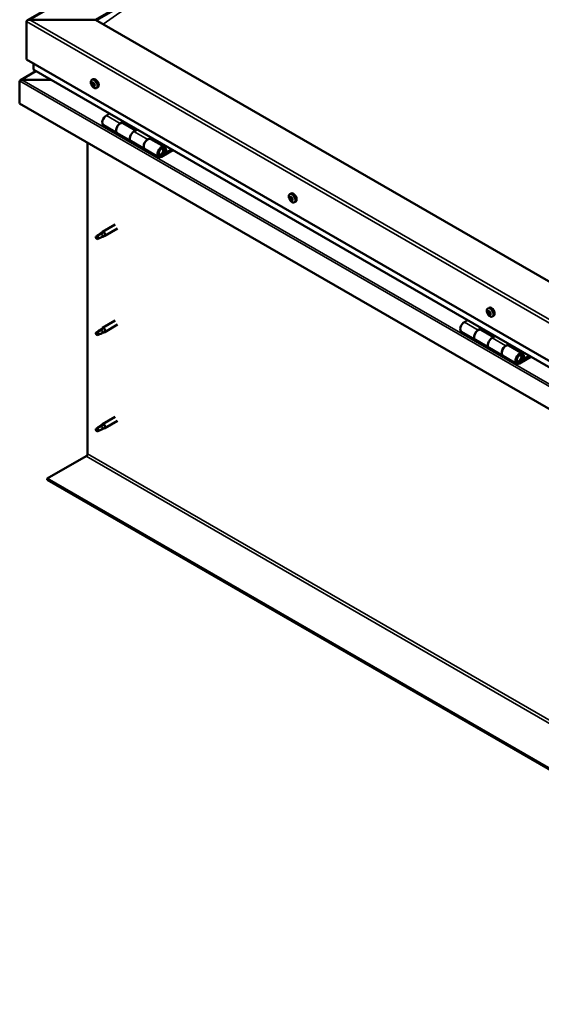
# Model space of a CAD drawing. Units: millimetres. Extents: x -6349 to 24339, y 3118 to 8837.
# Drawn here: x 9488 to 10024, y 3462 to 4473 of the extents above; entities that cross this region are included whole.
import ezdxf

# ---------------------------------------------------------------- set-up
doc = ezdxf.new("R2010")
doc.units = ezdxf.units.MM
doc.header["$LTSCALE"] = 25
doc.layers.add('Visible (ISO)', color=7, linetype='Continuous', lineweight=50)
doc.layers.add('Visible Narrow (ISO)', color=7, linetype='Continuous', lineweight=35)

msp = doc.modelspace()

# ---------------------------------------------------------------- linework, layer by layer
at = {"layer": 'Visible (ISO)'}
for p, q in [((9496.4, 4472.6), (10450, 5023.2)), ((9566.1, 4473.2), (9632.3, 4511.4)), ((9567.2, 4472.6), (9615.1, 4500.3)), ((9498.9, 4473.2), (9566.1, 4473.2)), ((9566.1, 4473.2), (9498.9, 4473.2)), ((10450, 3962.9), (9566.1, 4473.2)), ((9495.4, 4432.4), (9495.4, 4471.2)), ((9495.4, 4471.2), (9495.4, 4432.4)), ((9495.4, 4432.4), (10450, 3881.3)), ((9502.5, 4422.2), (9502.5, 4428.3)), ((9502.5, 4428.3), (9502.5, 4422.2)), ((10450, 3874.8), (9502.9, 4421.6)), ((9505, 4420.4), (9489.1, 4411.2)), ((9490.6, 4411.6), (9520.3, 4411.6)), ((9520.3, 4411.6), (9490.6, 4411.6)), ((9562.4, 4411.3), (9563.7, 4412)), ((9488.3, 4410.4), (9488.3, 4410.4)), ((9488.3, 4387.1), (9488.3, 4410.4)), ((9488.3, 4410.4), (9488.3, 4410.4)), ((9488.3, 4410.4), (9488.3, 4410.4)), ((9488.3, 4410.3), (9488.3, 4387.1)), ((9488.3, 4387.1), (9488.3, 4410.3)), ((9563.2, 4408.1), (9563.8, 4408.4)), ((9564.5, 4405.1), (9565.2, 4405.5)), ((9567.2, 4403), (9568.5, 4403.8)), ((9488.3, 4387.1), (9488.3, 4387.1)), ((10450, 3831.9), (9488.3, 4387.1)), ((9580.7, 4376.7), (9577.4, 4374.8)), ((9574.4, 4364.7), (9588.6, 4356.6)), ((9591.6, 4366.7), (9594.8, 4368.5)), ((9607.5, 4359.5), (9594.6, 4367)), ((9596.2, 4367.7), (9594.7, 4366.9)), ((9595.1, 4367.1), (9595.5, 4366.9)), ((9595.4, 4366.5), (9595.5, 4366.9)), ((9595.5, 4366.9), (9596.8, 4367.1)), ((9596, 4367.6), (9596.8, 4367.1)), ((9596.8, 4367.1), (9596.5, 4365.9)), ((9609, 4360.4), (9605.7, 4358.5)), ((9602.7, 4348.4), (9588.6, 4356.6)), ((9619.9, 4350.3), (9623.1, 4352.2)), ((9637, 4342.5), (9622.9, 4350.6)), ((9624.5, 4351.4), (9623, 4350.5)), ((9623.4, 4350.8), (9623.8, 4350.6)), ((9623.7, 4350.2), (9623.8, 4350.6)), ((9623.8, 4350.6), (9625.1, 4350.8)), ((9624.3, 4351.3), (9625.1, 4350.8)), ((9625.1, 4350.8), (9624.8, 4349.5)), ((9558, 4027.2), (9558, 4346.9)), ((9602.7, 4348.4), (9616.9, 4340.2)), ((9631, 4332.1), (9616.9, 4340.2)), ((9644.3, 4340), (9634, 4334)), ((9639.2, 4338), (9638, 4341.3)), ((9645.7, 4339.2), (9634, 4332.4)), ((9637.9, 4336.7), (9635.6, 4338)), ((9636.7, 4339.9), (9637.9, 4336.7)), ((9637.9, 4336.7), (9639.2, 4338)), ((9765.7, 4293.9), (9767, 4294.6)), ((9765.8, 4289.6), (9767, 4290.3)), ((9766.7, 4290.7), (9767.2, 4291)), ((9767.5, 4287.7), (9768.3, 4288.2)), ((9768.4, 4288.8), (9768.5, 4288.9)), ((9770.5, 4285.7), (9771.8, 4286.4)), ((9586.5, 4262.8), (9573.4, 4255.3)), ((9568, 4251.1), (9567.2, 4248.9)), ((9568, 4247.7), (9567.2, 4248.9)), ((9572.1, 4253.4), (9568, 4251.1)), ((9571.2, 4253.6), (9573.3, 4255.2)), ((9573.9, 4254.7), (9572.1, 4253.4)), ((9573.8, 4250.2), (9575.7, 4251.1)), ((9588.9, 4258.7), (9575.8, 4251.1)), ((9569.3, 4248.5), (9568, 4247.7)), ((9969, 4176.5), (9970.3, 4177.3)), ((9969.1, 4172.4), (9970.3, 4173)), ((9970.1, 4173.4), (9970.5, 4173.6)), ((9970.7, 4170.3), (9971.6, 4170.8)), ((9971.7, 4171.3), (9971.8, 4171.4)), ((9973.7, 4168.3), (9975.1, 4169.1)), ((9586.5, 4164), (9573.4, 4156.5)), ((9588.9, 4159.9), (9575.8, 4152.3)), ((9948.4, 4164.4), (9945.1, 4162.6)), ((9568, 4152.3), (9567.2, 4150.1)), ((9568, 4148.9), (9567.2, 4150.1)), ((9572.1, 4154.6), (9568, 4152.3)), ((9569.3, 4149.7), (9568, 4148.9)), ((9571.2, 4154.8), (9573.3, 4156.4)), ((9573.9, 4155.9), (9572.1, 4154.6)), ((9573.8, 4151.5), (9575.7, 4152.3)), ((9942.1, 4152.5), (9956.3, 4144.3)), ((9959.3, 4154.4), (9962.5, 4156.3)), ((9975.2, 4147.2), (9962.3, 4154.7)), ((9963.9, 4155.4), (9962.4, 4154.6)), ((9962.8, 4154.8), (9963.2, 4154.6)), ((9963.1, 4154.2), (9963.2, 4154.6)), ((9963.2, 4154.6), (9964.5, 4154.8)), ((9963.7, 4155.3), (9964.5, 4154.8)), ((9964.5, 4154.8), (9964.2, 4153.6)), ((9976.7, 4148.1), (9973.4, 4146.2)), ((9970.4, 4136.1), (9956.3, 4144.3)), ((9987.6, 4138.1), (9990.8, 4139.9)), ((10004.7, 4130.2), (9990.6, 4138.4)), ((9992.2, 4139.1), (9990.7, 4138.3)), ((9991.1, 4138.5), (9991.5, 4138.3)), ((9991.4, 4137.9), (9991.5, 4138.3)), ((9991.5, 4138.3), (9992.8, 4138.5)), ((9992, 4139), (9992.8, 4138.5)), ((9992.8, 4138.5), (9992.5, 4137.2)), ((9970.4, 4136.1), (9984.6, 4128)), ((9998.7, 4119.8), (9984.6, 4128)), ((10012, 4127.7), (10001.7, 4121.7)), ((10004.4, 4127.6), (10005.6, 4124.4)), ((10006.9, 4125.7), (10005.7, 4129)), ((10013.4, 4126.9), (10001.7, 4120.1)), ((10005.6, 4124.4), (10003.3, 4125.7)), ((10005.6, 4124.4), (10006.9, 4125.7)), ((9571.2, 4056), (9573.3, 4057.6)), ((9573.9, 4057.1), (9572.1, 4055.8)), ((9586.5, 4065.2), (9573.4, 4057.7)), ((9588.9, 4061.1), (9575.8, 4053.5)), ((9568, 4053.5), (9567.2, 4051.3)), ((9568, 4050.1), (9567.2, 4051.3)), ((9572.1, 4055.8), (9568, 4053.5)), ((9569.3, 4050.9), (9568, 4050.1)), ((9573.8, 4052.7), (9575.7, 4053.5)), ((9516.6, 4001.7), (9556.6, 4024.8)), ((10450, 3462.8), (9516.6, 4001.7)), ((9516.6, 4001.7), (9516.6, 4000.5)), ((9516.6, 4000.5), (10450, 3461.6))]:
    msp.add_line(p, q, dxfattribs=at)
for centre in [(9569.3, 4409.7), (9772.6, 4292.4), (9975.9, 4175)]:
    msp.add_arc(centre, 8, 204.1421, 215.8579, dxfattribs=at)
for centre, major_axis, start_param, end_param in [((9498.9, 4471.2), (3.54, 0), 1.570796, 3.141593), ((9498.9, 4471.2), (3.54, 0), 1.570796, 3.141593), ((9503.9, 4422.2), (-1.41, 0), 0, 0.785398), ((9503.9, 4422.2), (-1.41, 0), 0, 0.785398), ((9490.6, 4410.3), (-2.26, 0), 4.712389, 6.220645), ((9490.6, 4410.3), (-2.26, 0), 4.712389, 6.220645), ((9566.1, 4407.9), (-2.38, 4.11), 3.141593, 6.283185), ((9489.5, 4409.6), (0.8, -1.39), 3.86445, 3.926991), ((9489.5, 4410.9), (-0.8, -1.39), 5.435246, 5.497787), ((9563.8, 4406.6), (-1.1, 1.91), 0.479064, 1.33168), ((9562.7, 4407.8), (0.225, -0.39), 4.019714, 4.861305), ((9563.8, 4406.6), (-1.1, 1.91), 5.715052, 6.567668), ((9562.7, 4407.8), (-0.225, 0.39), 5.32702, 6.16861), ((9562.1, 4407.3), (0.394, -0.682), 0.091032, 1.719712), ((9562.8, 4406.3), (-0.225, 0.39), 0.091032, 0.932622), ((9562.8, 4408.7), (0.394, -0.682), 5.32702, 6.9557), ((9562.8, 4406.3), (0.225, -0.39), 5.066912, 5.908502), ((9563.8, 4406.6), (-1.1, 1.91), 1.526262, 2.378877), ((9563.2, 4405.2), (-0.394, 0.682), 4.279822, 5.908502), ((9563.7, 4408.1), (-0.225, 0.39), 6.114109, 6.9557), ((9563.3, 4408), (0.394, -0.682), 0.091032, 1.710573), ((9564, 4407), (-0.225, 0.39), 0.091032, 2.76691), ((9564, 4405), (0.225, -0.39), 4.279822, 5.121412), ((9563.8, 4406.6), (1.1, -1.91), 1.526262, 2.378877), ((9563.7, 4408.1), (-0.225, 0.39), 4.279822, 5.121412), ((9564.5, 4408), (0.394, -0.682), 4.279822, 5.908502), ((9564.3, 4405.8), (-0.394, 0.682), 4.279822, 5.908502), ((9563.8, 4406.6), (1.1, -1.91), 5.715052, 6.567668), ((9564, 4405), (0.225, -0.39), 6.114109, 6.9557), ((9564.8, 4404.4), (-0.394, 0.682), 5.32702, 6.9557), ((9564.8, 4406.9), (-0.225, 0.39), 5.066912, 5.908502), ((9565.1, 4405.7), (0.225, -0.39), 4.279822, 5.125225), ((9565.5, 4405.8), (-0.394, 0.682), 0.091032, 1.719712), ((9565, 4405.3), (0.225, -0.39), 5.32702, 6.16861), ((9564.8, 4406.9), (0.225, -0.39), 0.091032, 0.932622), ((9563.8, 4406.6), (1.1, -1.91), 0.479064, 1.33168), ((9565, 4405.3), (-0.225, 0.39), 4.019714, 4.861305), ((9577.4, 4369.9), (-3, -5.2), 3.926991, 6.283185), ((9591.6, 4361.8), (-3, -5.2), 3.926991, 6.283923), ((9591.6, 4361.8), (3, 5.2), 0, 3.141593), ((9605.7, 4353.6), (-3, -5.2), 3.926991, 6.283185), ((9605.7, 4353.6), (-3, -5.2), 3.926991, 6.283185), ((9619.9, 4345.4), (3, 5.2), 0, 3.141593), ((9619.9, 4345.4), (-3, -5.2), 3.926991, 6.283923), ((9634, 4337.3), (3, 5.2), 5.846853, 10.210176), ((9634, 4337.3), (-2, -3.46), 2.70526, 7.068583), ((9767.1, 4289.2), (-1.1, 1.91), 0.311462, 1.164078), ((9766, 4290.6), (0.225, -0.39), 3.852112, 4.693703), ((9766, 4289.2), (-0.225, 0.39), 6.206616, 7.048206), ((9765.4, 4290.3), (0.394, -0.682), 6.206616, 7.835295), ((9767.1, 4289.2), (-1.1, 1.91), 5.54745, 6.400066), ((9766, 4290.6), (-0.225, 0.39), 5.159418, 6.001008), ((9766.3, 4291.4), (0.394, -0.682), 5.159418, 6.788098), ((9767.1, 4289.9), (-0.225, 0.39), 0.127031, 2.599308), ((9767.2, 4290.6), (-0.225, 0.39), 5.946508, 6.788098), ((9769.4, 4290.5), (-2.38, 4.11), 3.141593, 6.283185), ((9766.6, 4291), (0.394, -0.682), 0, 1.21317), ((9767.3, 4288.8), (0.394, -0.682), 0.970628, 2.599308), ((9767.1, 4289.2), (1.1, -1.91), 1.35866, 2.211276), ((9767.2, 4290.6), (-0.225, 0.39), 4.11222, 4.953811), ((9768, 4290.3), (-0.394, 0.682), 0.970628, 2.599308), ((9768.3, 4289.2), (-0.225, 0.39), 4.89931, 5.7409), ((9766, 4289.2), (0.225, -0.39), 4.89931, 5.7409), ((9767.1, 4289.2), (-1.1, 1.91), 1.35866, 2.211276), ((9766.2, 4288.1), (0.394, -0.682), 0.970628, 2.599308), ((9767.1, 4287.8), (0.225, -0.39), 4.11222, 4.953811), ((9767.1, 4287.8), (0.225, -0.39), 5.946508, 6.788098), ((9767.1, 4289.2), (1.1, -1.91), 5.54745, 6.400066), ((9767.9, 4287), (-0.394, 0.682), 5.159418, 6.788098), ((9768.2, 4288.4), (0.225, -0.39), 4.11222, 5.429017), ((9768.2, 4287.8), (0.225, -0.39), 5.159418, 6.001008), ((9768.8, 4288.1), (-0.394, 0.682), 6.206616, 7.835295), ((9768.2, 4287.8), (-0.225, 0.39), 3.852112, 4.693703), ((9767.1, 4289.2), (1.1, -1.91), 0.311462, 1.164078), ((9768.3, 4289.2), (0.225, -0.39), 6.206616, 7.048206), ((9568, 4249.4), (1.02, -1.78), 3.861865, 5.497787), ((9568, 4249.4), (-1.02, 1.78), 3.861865, 5.497787), ((9572.1, 4251.7), (1.02, -1.78), 0.133634, 2.356194), ((9574.6, 4253.2), (1.2, -2.08), 6.213805, 9.494158), ((9970.4, 4171.8), (-1.1, 1.91), 0.249936, 1.102551), ((9969.2, 4171.9), (-0.225, 0.39), 6.145089, 6.986679), ((9969.4, 4173.3), (0.225, -0.39), 3.790586, 4.632176), ((9968.7, 4173), (0.394, -0.682), 6.145089, 7.773769), ((9969.2, 4171.9), (0.225, -0.39), 4.837783, 5.679374), ((9970.4, 4171.8), (-1.1, 1.91), 1.297133, 2.149749), ((9970.4, 4171.8), (-1.1, 1.91), 5.485923, 6.338539), ((9969.4, 4173.3), (-0.225, 0.39), 5.097891, 5.939481), ((9969.4, 4170.8), (0.394, -0.682), 0.909101, 2.537781), ((9969.7, 4174), (0.394, -0.682), 5.097891, 6.726571), ((9970.3, 4170.5), (0.225, -0.39), 4.050694, 4.892284), ((9970.4, 4172.6), (-0.225, 0.39), 0.229327, 2.537781), ((9972.7, 4173.2), (-2.38, 4.11), 3.141593, 6.283185), ((9970.6, 4173.2), (-0.225, 0.39), 5.884981, 6.726571), ((9969.9, 4173.7), (0.394, -0.682), 0, 1.006267), ((9970.3, 4170.5), (0.225, -0.39), 5.884981, 6.726571), ((9970.4, 4171.8), (1.1, -1.91), 5.485923, 6.338539), ((9970.6, 4171.5), (0.394, -0.682), 0.909101, 2.537781), ((9971.1, 4169.6), (-0.394, 0.682), 5.097891, 6.726571), ((9970.4, 4171.8), (1.1, -1.91), 1.297133, 2.149749), ((9970.6, 4173.2), (-0.225, 0.39), 4.050694, 4.892284), ((9971.4, 4172.8), (-0.394, 0.682), 0.909101, 2.537781), ((9971.4, 4171.1), (0.225, -0.39), 4.050694, 5.53671), ((9971.4, 4170.4), (0.225, -0.39), 5.097891, 5.939481), ((9971.6, 4171.8), (-0.225, 0.39), 4.837783, 5.679374), ((9972.1, 4170.7), (-0.394, 0.682), 6.145089, 7.773769), ((9971.4, 4170.4), (-0.225, 0.39), 3.790586, 4.632176), ((9970.4, 4171.8), (1.1, -1.91), 0.249936, 1.102551), ((9971.6, 4171.8), (0.225, -0.39), 6.145089, 6.986679), ((9945.1, 4157.7), (-3, -5.2), 3.926991, 6.283185), ((9568, 4150.6), (1.02, -1.78), 3.861865, 5.497787), ((9568, 4150.6), (-1.02, 1.78), 3.861865, 5.497787), ((9572.1, 4152.9), (1.02, -1.78), 0.133634, 2.356194), ((9574.6, 4154.4), (1.2, -2.08), 6.213805, 9.494158), ((9959.3, 4149.5), (3, 5.2), 0, 3.141593), ((9959.3, 4149.5), (-3, -5.2), 3.926991, 6.283185), ((9973.4, 4141.3), (-3, -5.2), 3.926991, 6.283185), ((9973.4, 4141.3), (-3, -5.2), 3.926991, 6.283185), ((9987.6, 4133.2), (3, 5.2), 0, 3.141593), ((9987.6, 4133.2), (-3, -5.2), 3.926991, 6.283185), ((10001.7, 4125), (3, 5.2), 5.846853, 10.210176), ((10001.7, 4125), (-2, -3.46), 2.70526, 7.068583), ((9574.6, 4055.6), (1.2, -2.08), 6.213805, 9.494158), ((9568, 4051.8), (1.02, -1.78), 3.861865, 5.497787), ((9568, 4051.8), (-1.02, 1.78), 3.861865, 5.497787), ((9572.1, 4054.1), (1.02, -1.78), 0.133634, 2.356194), ((9556.6, 4026.4), (-1, -1.73), 0.785398, 2.356194)]:
    msp.add_ellipse(centre, major_axis=major_axis, ratio=0.57735, start_param=start_param, end_param=end_param, dxfattribs=at)
for points, knots in [([(9562, 4406.5), (9561.8, 4406.8), (9561.6, 4407.2), (9561.4, 4408), (9561.4, 4408.4), (9561.4, 4409.2), (9561.4, 4409.5), (9561.5, 4410.1), (9561.6, 4410.4), (9562, 4410.9), (9562.2, 4411.1), (9562.4, 4411.3)], [1.60484, 1.60484, 1.60484, 1.60484, 1.883825, 1.883825, 2.162811, 2.162811, 2.441796, 2.441796, 2.720782, 2.720782, 2.999767, 2.999767, 2.999767, 2.999767]), ([(9562.3, 4408), (9562.3, 4408), (9562.3, 4408.1), (9562.4, 4408.2), (9562.4, 4408.2), (9562.4, 4408.2), (9562.4, 4408.2), (9562.5, 4408.2)], [0.17438702, 0.17438702, 0.17438702, 0.17438702, 0.18896797, 0.18896797, 0.20586323, 0.20586323, 0.21737851, 0.21737851, 0.21737851, 0.21737851]), ([(9562.7, 4406), (9562.6, 4406.1), (9562.6, 4406.1), (9562.6, 4406.2), (9562.5, 4406.3), (9562.5, 4406.4), (9562.5, 4406.4), (9562.5, 4406.4)], [0.17438702, 0.17438702, 0.17438702, 0.17438702, 0.18896797, 0.18896797, 0.20586323, 0.20586323, 0.21737852, 0.21737852, 0.21737852, 0.21737852]), ([(9567.2, 4403), (9566.9, 4402.9), (9566.6, 4402.8), (9566.1, 4402.8), (9565.8, 4402.8), (9565.1, 4403), (9564.8, 4403.2), (9564.2, 4403.6), (9563.9, 4403.8), (9563.3, 4404.4), (9563, 4404.7), (9562.8, 4405)], [6.14136, 6.14136, 6.14136, 6.14136, 6.420345, 6.420345, 6.699331, 6.699331, 6.978316, 6.978316, 7.257302, 7.257302, 7.536287, 7.536287, 7.536287, 7.536287]), ([(9563.5, 4408.5), (9563.5, 4408.5), (9563.6, 4408.5), (9563.6, 4408.5), (9563.7, 4408.5), (9563.7, 4408.5), (9563.8, 4408.4), (9563.8, 4408.4)], [0.17438702, 0.17438702, 0.17438702, 0.17438702, 0.18896797, 0.18896797, 0.20586323, 0.20586323, 0.21737851, 0.21737851, 0.21737851, 0.21737851]), ([(9564.2, 4404.6), (9564.1, 4404.6), (9564.1, 4404.6), (9564, 4404.6), (9564, 4404.7), (9563.9, 4404.7), (9563.9, 4404.7), (9563.9, 4404.8)], [0.17438702, 0.17438702, 0.17438702, 0.17438702, 0.18896797, 0.18896797, 0.20586323, 0.20586323, 0.21737852, 0.21737852, 0.21737852, 0.21737852]), ([(9565, 4407.1), (9565, 4407.1), (9565, 4407.1), (9565.1, 4407), (9565.1, 4406.9), (9565.2, 4406.8), (9565.2, 4406.8), (9565.2, 4406.8)], [0.17438702, 0.17438702, 0.17438702, 0.17438702, 0.18896797, 0.18896797, 0.20586323, 0.20586323, 0.21737852, 0.21737852, 0.21737852, 0.21737852]), ([(9565.3, 4405.2), (9565.3, 4405.1), (9565.3, 4405.1), (9565.3, 4405), (9565.3, 4405), (9565.2, 4405), (9565.2, 4404.9), (9565.2, 4404.9)], [0.17438702, 0.17438702, 0.17438702, 0.17438702, 0.18896797, 0.18896797, 0.20586323, 0.20586323, 0.21737852, 0.21737852, 0.21737852, 0.21737852]), ([(9631.5, 4334.3), (9631.6, 4334.3), (9631.6, 4334.3), (9632, 4334.3), (9632.2, 4334.3), (9632.8, 4334.5), (9633.1, 4334.6), (9633.7, 4335), (9634, 4335.3), (9634.6, 4335.9), (9634.8, 4336.2), (9635.2, 4337), (9635.4, 4337.3), (9635.7, 4338.1), (9635.8, 4338.5), (9635.9, 4339.2), (9635.8, 4339.6), (9635.7, 4340.3), (9635.6, 4340.6), (9635.4, 4340.9), (9635.3, 4340.9), (9635.3, 4340.9)], [0.923843, 0.923843, 0.923843, 0.923843, 0.99245, 0.99245, 1.275856, 1.275856, 1.603156, 1.603156, 1.945171, 1.945171, 2.284478, 2.284478, 2.621844, 2.621844, 2.960749, 2.960749, 3.30275, 3.30275, 3.633096, 3.633096, 3.684957, 3.684957, 3.684957, 3.684957]), ([(9765.3, 4289.1), (9765.1, 4289.5), (9764.9, 4289.9), (9764.7, 4290.7), (9764.7, 4291.1), (9764.6, 4291.8), (9764.7, 4292.1), (9764.8, 4292.8), (9764.9, 4293.1), (9765.3, 4293.5), (9765.5, 4293.7), (9765.7, 4293.9)], [1.437238, 1.437238, 1.437238, 1.437238, 1.716223, 1.716223, 1.995209, 1.995209, 2.274194, 2.274194, 2.55318, 2.55318, 2.832165, 2.832165, 2.832165, 2.832165]), ([(9765.7, 4290.8), (9765.7, 4290.9), (9765.8, 4290.9), (9765.8, 4291), (9765.8, 4291), (9765.9, 4291), (9765.9, 4291), (9765.9, 4291)], [0.17438702, 0.17438702, 0.17438702, 0.17438702, 0.18896797, 0.18896797, 0.20586323, 0.20586323, 0.21737851, 0.21737851, 0.21737851, 0.21737851]), ([(9765.8, 4289), (9765.8, 4289), (9765.8, 4289.1), (9765.7, 4289.2), (9765.7, 4289.2), (9765.7, 4289.3), (9765.7, 4289.4), (9765.7, 4289.4)], [0.17438702, 0.17438702, 0.17438702, 0.17438702, 0.18896797, 0.18896797, 0.20586323, 0.20586323, 0.21737852, 0.21737852, 0.21737852, 0.21737852]), ([(9767, 4291.1), (9767.1, 4291.1), (9767.1, 4291.1), (9767.2, 4291), (9767.2, 4291), (9767.3, 4290.9), (9767.3, 4290.9), (9767.3, 4290.9)], [0.17438702, 0.17438702, 0.17438702, 0.17438702, 0.18896797, 0.18896797, 0.20586323, 0.20586323, 0.21737851, 0.21737851, 0.21737851, 0.21737851]), ([(9768.4, 4289.4), (9768.5, 4289.4), (9768.5, 4289.4), (9768.5, 4289.3), (9768.6, 4289.2), (9768.6, 4289.1), (9768.6, 4289.1), (9768.6, 4289)], [0.17438702, 0.17438702, 0.17438702, 0.17438702, 0.18896797, 0.18896797, 0.20586323, 0.20586323, 0.21737852, 0.21737852, 0.21737852, 0.21737852]), ([(9770.5, 4285.7), (9770.2, 4285.5), (9769.9, 4285.4), (9769.4, 4285.4), (9769.1, 4285.4), (9768.4, 4285.6), (9768.1, 4285.8), (9767.5, 4286.2), (9767.2, 4286.4), (9766.6, 4287), (9766.3, 4287.3), (9766.1, 4287.7)], [5.973758, 5.973758, 5.973758, 5.973758, 6.252743, 6.252743, 6.531729, 6.531729, 6.810714, 6.810714, 7.0897, 7.0897, 7.368685, 7.368685, 7.368685, 7.368685]), ([(9767.2, 4287.4), (9767.2, 4287.4), (9767.1, 4287.4), (9767.1, 4287.4), (9767, 4287.4), (9767, 4287.5), (9766.9, 4287.5), (9766.9, 4287.6)], [0.17438702, 0.17438702, 0.17438702, 0.17438702, 0.18896797, 0.18896797, 0.20586323, 0.20586323, 0.21737852, 0.21737852, 0.21737852, 0.21737852]), ([(9768.5, 4287.6), (9768.5, 4287.6), (9768.5, 4287.5), (9768.5, 4287.5), (9768.4, 4287.4), (9768.4, 4287.4), (9768.4, 4287.4), (9768.3, 4287.4)], [0.17438702, 0.17438702, 0.17438702, 0.17438702, 0.18896797, 0.18896797, 0.20586323, 0.20586323, 0.21737852, 0.21737852, 0.21737852, 0.21737852]), ([(9566.6, 4250.3), (9566.8, 4250.5), (9567, 4250.6), (9567.8, 4251.2), (9568.4, 4251.6), (9569.4, 4252.4), (9570, 4252.8), (9570.7, 4253.2), (9570.8, 4253.3), (9570.9, 4253.4)], [1.0296095, 1.0296095, 1.0296095, 1.0296095, 1.1266468, 1.1266468, 1.3399415, 1.3399415, 1.5532361, 1.5532361, 1.5988171, 1.5988171, 1.5988171, 1.5988171]), ([(9569.5, 4248.4), (9569.7, 4248.6), (9569.9, 4248.7), (9570.7, 4249), (9571.2, 4249.2), (9572.2, 4249.6), (9572.6, 4249.8), (9573.1, 4250), (9573.2, 4250), (9573.2, 4250)], [1.0298299, 1.0298299, 1.0298299, 1.0298299, 1.1268672, 1.1268672, 1.3401618, 1.3401618, 1.5534565, 1.5534565, 1.5990374, 1.5990374, 1.5990374, 1.5990374]), ([(9570.9, 4253.4), (9571.1, 4253.6), (9571.3, 4253.7), (9571.9, 4254.1), (9572.2, 4254.3), (9572.8, 4254.6), (9573.1, 4254.7), (9573.5, 4254.8), (9573.6, 4254.8), (9573.8, 4254.8), (9573.9, 4254.7), (9573.9, 4254.7)], [0.9722954, 0.9722954, 0.9722954, 0.9722954, 1.054543, 1.054543, 1.1645704, 1.1645704, 1.2620554, 1.2620554, 1.289972, 1.289972, 1.3178886, 1.3178886, 1.3178886, 1.3178886]), ([(9573.2, 4250), (9573.4, 4250.1), (9573.5, 4250.1), (9573.7, 4250.2), (9573.8, 4250.2), (9573.8, 4250.2)], [0.9725494, 0.9725494, 0.9725494, 0.9725494, 1.0547969, 1.0547969, 1.0865436, 1.0865436, 1.0865436, 1.0865436]), ([(9968.6, 4171.7), (9968.4, 4172.1), (9968.2, 4172.5), (9968, 4173.3), (9968, 4173.7), (9967.9, 4174.4), (9968, 4174.8), (9968.1, 4175.4), (9968.2, 4175.7), (9968.6, 4176.2), (9968.8, 4176.4), (9969, 4176.5)], [1.375711, 1.375711, 1.375711, 1.375711, 1.654696, 1.654696, 1.933682, 1.933682, 2.212667, 2.212667, 2.491653, 2.491653, 2.770639, 2.770639, 2.770639, 2.770639]), ([(9969.1, 4171.7), (9969, 4171.8), (9969, 4171.8), (9969, 4171.9), (9969, 4172), (9968.9, 4172.1), (9968.9, 4172.1), (9968.9, 4172.1)], [0.17438702, 0.17438702, 0.17438702, 0.17438702, 0.18896797, 0.18896797, 0.20586323, 0.20586323, 0.21737852, 0.21737852, 0.21737852, 0.21737852]), ([(9969.1, 4173.5), (9969.1, 4173.6), (9969.1, 4173.6), (9969.1, 4173.7), (9969.2, 4173.7), (9969.2, 4173.7), (9969.2, 4173.7), (9969.3, 4173.7)], [0.17438702, 0.17438702, 0.17438702, 0.17438702, 0.18896797, 0.18896797, 0.20586323, 0.20586323, 0.21737851, 0.21737851, 0.21737851, 0.21737851]), ([(9973.7, 4168.3), (9973.5, 4168.1), (9973.2, 4168.1), (9972.7, 4168), (9972.3, 4168.1), (9971.7, 4168.3), (9971.4, 4168.4), (9970.8, 4168.8), (9970.5, 4169.1), (9969.9, 4169.6), (9969.6, 4169.9), (9969.4, 4170.3)], [5.912231, 5.912231, 5.912231, 5.912231, 6.191217, 6.191217, 6.470202, 6.470202, 6.749188, 6.749188, 7.028173, 7.028173, 7.307159, 7.307159, 7.307159, 7.307159]), ([(9970.4, 4170.1), (9970.4, 4170.1), (9970.3, 4170.1), (9970.3, 4170.1), (9970.2, 4170.1), (9970.1, 4170.2), (9970.1, 4170.2), (9970.1, 4170.3)], [0.17438702, 0.17438702, 0.17438702, 0.17438702, 0.18896797, 0.18896797, 0.20586323, 0.20586323, 0.21737852, 0.21737852, 0.21737852, 0.21737852]), ([(9970.4, 4173.6), (9970.5, 4173.6), (9970.5, 4173.6), (9970.6, 4173.6), (9970.6, 4173.5), (9970.7, 4173.5), (9970.7, 4173.5), (9970.7, 4173.4)], [0.17438702, 0.17438702, 0.17438702, 0.17438702, 0.18896797, 0.18896797, 0.20586323, 0.20586323, 0.21737851, 0.21737851, 0.21737851, 0.21737851]), ([(9971.8, 4170.1), (9971.8, 4170.1), (9971.7, 4170.1), (9971.7, 4170), (9971.7, 4170), (9971.6, 4170), (9971.6, 4170), (9971.6, 4170)], [0.17438702, 0.17438702, 0.17438702, 0.17438702, 0.18896797, 0.18896797, 0.20586323, 0.20586323, 0.21737852, 0.21737852, 0.21737852, 0.21737852]), ([(9971.8, 4171.9), (9971.8, 4171.9), (9971.8, 4171.9), (9971.9, 4171.8), (9971.9, 4171.7), (9971.9, 4171.6), (9971.9, 4171.6), (9971.9, 4171.5)], [0.17438702, 0.17438702, 0.17438702, 0.17438702, 0.18896797, 0.18896797, 0.20586323, 0.20586323, 0.21737852, 0.21737852, 0.21737852, 0.21737852]), ([(9566.6, 4151.5), (9566.8, 4151.7), (9567, 4151.8), (9567.8, 4152.4), (9568.4, 4152.8), (9569.4, 4153.6), (9570, 4154), (9570.7, 4154.4), (9570.8, 4154.5), (9570.9, 4154.6)], [1.0296095, 1.0296095, 1.0296095, 1.0296095, 1.1266468, 1.1266468, 1.3399415, 1.3399415, 1.5532361, 1.5532361, 1.5988171, 1.5988171, 1.5988171, 1.5988171]), ([(9569.5, 4149.6), (9569.7, 4149.8), (9569.9, 4149.9), (9570.7, 4150.2), (9571.2, 4150.4), (9572.2, 4150.8), (9572.6, 4151), (9573.1, 4151.2), (9573.2, 4151.2), (9573.2, 4151.2)], [1.0298299, 1.0298299, 1.0298299, 1.0298299, 1.1268672, 1.1268672, 1.3401618, 1.3401618, 1.5534565, 1.5534565, 1.5990374, 1.5990374, 1.5990374, 1.5990374]), ([(9570.9, 4154.6), (9571.1, 4154.8), (9571.3, 4154.9), (9571.9, 4155.3), (9572.2, 4155.5), (9572.8, 4155.8), (9573.1, 4155.9), (9573.5, 4156), (9573.6, 4156), (9573.8, 4156), (9573.9, 4155.9), (9573.9, 4155.9)], [0.9722954, 0.9722954, 0.9722954, 0.9722954, 1.054543, 1.054543, 1.1645704, 1.1645704, 1.2620554, 1.2620554, 1.289972, 1.289972, 1.3178886, 1.3178886, 1.3178886, 1.3178886]), ([(9573.2, 4151.2), (9573.4, 4151.3), (9573.5, 4151.3), (9573.7, 4151.4), (9573.8, 4151.4), (9573.8, 4151.5)], [0.9725494, 0.9725494, 0.9725494, 0.9725494, 1.0547969, 1.0547969, 1.0865436, 1.0865436, 1.0865436, 1.0865436]), ([(9999.2, 4122), (9999.2, 4122), (9999.3, 4122), (9999.6, 4122), (9999.9, 4122), (10000.5, 4122.2), (10000.8, 4122.3), (10001.4, 4122.7), (10001.7, 4123), (10002.3, 4123.6), (10002.5, 4124), (10002.9, 4124.7), (10003.1, 4125), (10003.4, 4125.8), (10003.5, 4126.2), (10003.6, 4126.9), (10003.5, 4127.3), (10003.4, 4128), (10003.3, 4128.3), (10003.1, 4128.6), (10003, 4128.6), (10003, 4128.6)], [0.923253, 0.923253, 0.923253, 0.923253, 0.99245, 0.99245, 1.275856, 1.275856, 1.603156, 1.603156, 1.945171, 1.945171, 2.284478, 2.284478, 2.621844, 2.621844, 2.960749, 2.960749, 3.30275, 3.30275, 3.633096, 3.633096, 3.685547, 3.685547, 3.685547, 3.685547]), ([(9570.9, 4055.8), (9571.1, 4056), (9571.3, 4056.1), (9571.9, 4056.5), (9572.2, 4056.7), (9572.8, 4057), (9573.1, 4057.1), (9573.5, 4057.2), (9573.6, 4057.2), (9573.8, 4057.2), (9573.9, 4057.1), (9573.9, 4057.1)], [0.9722954, 0.9722954, 0.9722954, 0.9722954, 1.054543, 1.054543, 1.1645704, 1.1645704, 1.2620554, 1.2620554, 1.289972, 1.289972, 1.3178886, 1.3178886, 1.3178886, 1.3178886]), ([(9566.6, 4052.7), (9566.8, 4052.9), (9567, 4053), (9567.8, 4053.6), (9568.4, 4054), (9569.4, 4054.8), (9570, 4055.2), (9570.7, 4055.7), (9570.8, 4055.7), (9570.9, 4055.8)], [1.0296095, 1.0296095, 1.0296095, 1.0296095, 1.1266468, 1.1266468, 1.3399415, 1.3399415, 1.5532361, 1.5532361, 1.5988171, 1.5988171, 1.5988171, 1.5988171]), ([(9569.5, 4050.8), (9569.7, 4051), (9569.9, 4051.1), (9570.7, 4051.4), (9571.2, 4051.6), (9572.2, 4052), (9572.6, 4052.2), (9573.1, 4052.4), (9573.2, 4052.4), (9573.2, 4052.5)], [1.0298299, 1.0298299, 1.0298299, 1.0298299, 1.1268672, 1.1268672, 1.3401618, 1.3401618, 1.5534565, 1.5534565, 1.5990374, 1.5990374, 1.5990374, 1.5990374]), ([(9573.2, 4052.5), (9573.4, 4052.5), (9573.5, 4052.5), (9573.7, 4052.6), (9573.8, 4052.6), (9573.8, 4052.7)], [0.9725494, 0.9725494, 0.9725494, 0.9725494, 1.0547969, 1.0547969, 1.0865436, 1.0865436, 1.0865436, 1.0865436])]:
    msp.add_open_spline(points, degree=3, knots=knots, dxfattribs=at)
for points in [[(9567.2, 4248.9), (9567, 4249.3), (9566.8, 4249.8), (9566.6, 4250.3)], [(9567.2, 4248.9), (9567.9, 4248.8), (9568.7, 4248.6), (9569.5, 4248.4)], [(9567.2, 4150.1), (9567, 4150.5), (9566.8, 4151), (9566.6, 4151.5)], [(9567.2, 4150.1), (9567.9, 4150), (9568.7, 4149.8), (9569.5, 4149.6)], [(9567.2, 4051.3), (9567, 4051.7), (9566.8, 4052.2), (9566.6, 4052.7)], [(9567.2, 4051.3), (9567.9, 4051.2), (9568.7, 4051), (9569.5, 4050.8)]]:
    msp.add_open_spline(points, degree=3, dxfattribs=at)
at = {"layer": 'Visible Narrow (ISO)'}
for p, q in [((10450, 5022.3), (9498.9, 4473.2)), ((9498.9, 4473.2), (10450, 3924.1)), ((10450, 3920.1), (9495.4, 4471.2)), ((10450, 3875.1), (9502.5, 4422.2)), ((9505.4, 4420.1), (9490.6, 4411.6)), ((9490.6, 4411.6), (10450, 3857.7)), ((9488.3, 4410.3), (10450, 3855.1)), ((9562.5, 4407.7), (9563.1, 4408)), ((9562.6, 4406.7), (9563.7, 4407.3)), ((9562.9, 4405.9), (9564.1, 4406.5)), ((9563.4, 4408.4), (9563.6, 4408.5)), ((9563.7, 4405.1), (9564.8, 4405.7)), ((9564.9, 4405), (9565.3, 4405.2)), ((9577.4, 4374.8), (9591.6, 4366.7)), ((9605.7, 4358.5), (9619.9, 4350.3)), ((9636.7, 4339.9), (9635.6, 4340.6)), ((9633, 4334.6), (9634, 4334)), ((9765.8, 4290.5), (9766.3, 4290.8)), ((9766.1, 4288.8), (9767.2, 4289.5)), ((9766.9, 4290.9), (9767.1, 4291.1)), ((9766.7, 4287.9), (9767.9, 4288.6)), ((9768.1, 4287.5), (9768.5, 4287.7)), ((9768.5, 4288.8), (9768.5, 4288.9)), ((9969.1, 4173.2), (9969.6, 4173.5)), ((9969.3, 4171.5), (9970.5, 4172.2)), ((9970, 4170.6), (9971.1, 4171.3)), ((9970.3, 4173.5), (9970.4, 4173.6)), ((9971.3, 4170.1), (9971.7, 4170.4)), ((9971.8, 4171.4), (9971.8, 4171.4)), ((9945.1, 4162.6), (9959.3, 4154.4)), ((9973.4, 4146.2), (9987.6, 4138.1)), ((10004.4, 4127.6), (10003.2, 4128.3)), ((10000.7, 4122.3), (10001.7, 4121.7)), ((9558, 4027.2), (10491.4, 3488.3)), ((9556.6, 4024.8), (10490, 3485.9))]:
    msp.add_line(p, q, dxfattribs=at)
for centre, major_axis, start_param, end_param in [((10015.1, -95.9), (-2967.5, -5139.9), 3.821489, 4.032263), ((9564.7, 4407.1), (-2.33, 4.04), 1.746665, 7.678113), ((9564.8, 4407.1), (-2.38, 4.11), 3.141593, 6.283185), ((9633.3, 4337.7), (1.7, 2.94), 2.887222, 6.537556), ((9768, 4289.7), (-2.33, 4.04), 1.746665, 7.678113), ((9768.1, 4289.8), (-2.38, 4.11), 3.141593, 6.283185), ((9971.3, 4172.3), (-2.33, 4.04), 1.746665, 7.678113), ((9971.4, 4172.4), (-2.38, 4.11), 3.141593, 6.283185), ((10001, 4125.4), (1.7, 2.94), 2.885062, 6.539716)]:
    msp.add_ellipse(centre, major_axis=major_axis, ratio=0.57735, start_param=start_param, end_param=end_param, dxfattribs=at)

doc.saveas('drawing.dxf')
